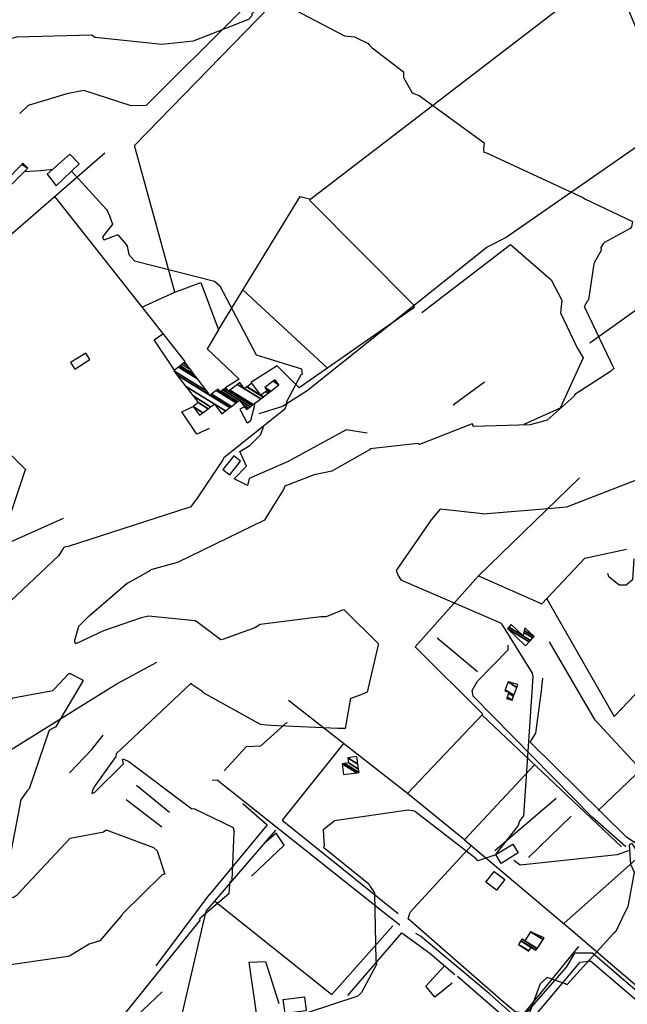
# Model space of a CAD drawing. Extents: x 484076 to 498410, y 4372556 to 4381824.
# Drawn here: x 487792 to 488201, y 4375045 to 4375708 of the extents above; entities that cross this region are included whole.
import ezdxf

# ---------------------------------------------------------------- set-up
doc = ezdxf.new("R2010")
doc.units = 0
doc.header["$MEASUREMENT"] = 0
for name, color, linetype in [('21', 7, 'CONTINUOUS'), ('38', 7, 'CONTINUOUS'), ('47', 7, 'CONTINUOUS'), ('51', 7, 'CONTINUOUS'), ('8', 6, 'CONTINUOUS'), ('9', 7, 'CONTINUOUS')]:
    doc.layers.add(name, color=color, linetype=linetype)

msp = doc.modelspace()

# ---------------------------------------------------------------- linework, layer by layer
at = {"layer": '21', "color": 5, "linetype": 'Continuous'}
msp.add_lwpolyline([(487832.24, 4375611.44), (487825.86, 4375617.8), (487810.6, 4375604.33), (487816.72, 4375596.53)], close=True, dxfattribs=at)
at = {"layer": '38', "color": 7, "linetype": 'Continuous'}
for points in [[(488041.67, 4375823.21), (488033.59, 4375818.1), (487962.63, 4375735.9), (487939.12, 4375712.08), (487877.31, 4375650.7), (487867.36, 4375650.49), (487835.43, 4375660.85), (487823.86, 4375658.43), (487797.86, 4375650.73), (487792.29, 4375645.24)], [(488237.18, 4375637.02), (488232.23, 4375637.47), (488222.09, 4375632.58), (488119.78, 4375561.66), (488107.11, 4375555.28), (487985.85, 4375458.39), (487969.09, 4375447.97), (487953.3, 4375442.88)], [(488200.39, 4375151.39), (488177.79, 4375171.33), (488097.53, 4375252.7), (488097.01, 4375256.53), (488100.64, 4375262.84), (488121.22, 4375284), (488121.28, 4375287.25)], [(488048.17, 4375098.61), (488036.72, 4375107.51), (487925.25, 4375196.32), (487921.81, 4375196.05)], [(488203.31, 4375149.12), (488194.72, 4375145.93), (488129.2, 4375138.96), (488125.03, 4375142.08)], [(488410.82, 4374879.11), (488385.5, 4374901.54), (488177.93, 4375079.8), (488165.93, 4375079.61), (488160.23, 4375070.35), (488133.82, 4375040.04), (488125.06, 4375037.79), (488108.52, 4375052.54), (488062.05, 4375091.12), (488058.99, 4375092.92)]]:
    msp.add_lwpolyline(points, dxfattribs=at)
at = {"layer": '47', "color": 1, "linetype": 'Continuous'}
for points in [[(487829.28, 4375473.02), (487839.53, 4375479.47), (487836.75, 4375483.89), (487826.5, 4375477.44)], [(487936.36, 4375414.58), (487929.11, 4375405.43), (487933.65, 4375401.83), (487940.9, 4375410.98)], [(488112.81, 4375146.09), (488124.28, 4375153.23), (488128.02, 4375147.22), (488116.55, 4375140.08)], [(488118.87, 4375129.33), (488113.24, 4375122.05), (488106.2, 4375127.49), (488111.83, 4375134.77)], [(487969.7, 4375048.6), (487983.98, 4375050.4), (487985.18, 4375040.88), (487970.9, 4375039.08)]]:
    msp.add_lwpolyline(points, close=True, dxfattribs=at)
at = {"layer": '51', "color": 1, "linetype": 'Continuous'}
for p, q in [((487849.59, 4375618.48), (487664.06, 4375457.59)), ((487815.82, 4375589.2), (487903.39, 4375478.31)), ((487999.6, 4375473.73), (487942.48, 4375526.46)), ((488084.16, 4375448.95), (488105.21, 4375464.52)), ((488101.14, 4375333.84), (488169.32, 4375399.84)), ((488073.3, 4375292.13), (488100.57, 4375269.41)), ((488103.64, 4375239.98), (488197.58, 4375151.27)), ((487893.16, 4375174.37), (487870.84, 4375192.55)), ((488153.65, 4375183.78), (488112.22, 4375148.56)), ((487863.9, 4375183.18), (487887.97, 4375164.87)), ((488134.98, 4375144.23), (488163.61, 4375172.03)), ((488091.86, 4375156.15), (488159.17, 4375099.28)), ((487884.05, 4375071.18), (487920.01, 4375119.14)), ((488013.13, 4375051.25), (488049.55, 4375093.36))]:
    msp.add_line(p, q, dxfattribs=at)
for points in [[(487896.7, 4375524.99), (487869.47, 4375623.77), (488051.93, 4375811.1), (488189.19, 4375746.38), (488231.31, 4375645.53), (488229.75, 4375643.45), (488228.13, 4375640.91), (488225.79, 4375639.35)], [(488190.67, 4375742.84), (487987.45, 4375586.86), (488057.94, 4375515.95), (488057.75, 4375514.32), (487980.52, 4375460.4), (487965.55, 4375475.2), (487947.81, 4375464)], [(488176.23, 4375490.74), (488238.14, 4375535.02), (488245.66, 4375605.89), (488235.81, 4375633.38), (488231.9, 4375634.42), (488230.08, 4375634.41)], [(487874.53, 4375514.87), (487896.7, 4375524.99), (487914.12, 4375531.51), (487925.99, 4375499.6), (487981.08, 4375589.32), (487988.3, 4375587.51)], [(488063.02, 4375511.14), (488122.71, 4375557.11), (488150.11, 4375533.29), (488157.41, 4375519.45), (488156.57, 4375510.93), (488167.72, 4375487.48), (488171.76, 4375480.72), (488156.2, 4375446.76), (488131.77, 4375435.68)], [(487896.48, 4375472.39), (487882.76, 4375492.72), (487888.69, 4375496.94)], [(487925.99, 4375499.6), (487918.4, 4375486.65), (487940.07, 4375466.4), (487931, 4375460.6)], [(487919.83, 4375433.09), (487911.45, 4375429.18), (487901.48, 4375444.31), (487908.94, 4375447.87)], [(488026.19, 4375430.03), (488012.02, 4375432.09), (487972.97, 4375410.85), (487946.85, 4375399.38), (487945.69, 4375394.63), (487936.64, 4375399.23), (487944.95, 4375407.76), (487940.52, 4375417.57), (487947.21, 4375421.61), (487954.36, 4375428.84), (487956.3, 4375434.04)], [(487821.41, 4375372.51), (487753.05, 4375342), (487698.74, 4375309.95), (487663.09, 4375290.84)], [(488101.14, 4375333.84), (488144, 4375315.1), (488172.96, 4375345.75), (488200.97, 4375351.9)], [(488147.15, 4375318.43), (488192.66, 4375239.22), (488267.91, 4375317.98), (488247.91, 4375354.1)], [(488205.87, 4375345.39), (488205.03, 4375331.23), (488200.68, 4375327.58), (488196, 4375327.51), (488189.1, 4375333.23), (488188.32, 4375335.5)], [(488101.14, 4375333.84), (488058.48, 4375286.13), (488104.24, 4375240.61), (488053.34, 4375187.24), (487973.23, 4375249.94)], [(488210.73, 4375203.27), (488179.79, 4375236.67), (488148.97, 4375289.49)], [(487777.72, 4375214.93), (487784.74, 4375215.72), (487857.1, 4375260.99), (487884.65, 4375275.78)], [(488311.24, 4375242.88), (488306.95, 4375238.78), (488206.22, 4375154.2), (488201.08, 4375157.64), (488136.05, 4375221.93), (488139.82, 4375227.85), (488143.68, 4375256.39), (488144.45, 4375265.04)], [(487972.27, 4375235.19), (487954.35, 4375219.04), (487944.73, 4375218.7), (487929.99, 4375202.43)], [(488493.37, 4374946.83), (488457.62, 4375046.65), (488379.88, 4375144.66), (488314.3, 4375235.79), (488310.66, 4375234.75), (488158.63, 4375099.73), (488321.98, 4374959.96), (488414.27, 4374879.1)], [(487825.78, 4375201.07), (487840.71, 4375216.89), (487848.5, 4375226.45)], [(488010.33, 4375220.91), (487968.97, 4375169.19), (488047.06, 4375106.49)], [(488138.98, 4375206.62), (488091.86, 4375156.15), (488053.34, 4375187.24)], [(488181.86, 4375175.77), (488212.46, 4375204.92), (488243.16, 4375183.19)], [(487942.56, 4375180.41), (487958.96, 4375166.06), (487920.01, 4375119.14)], [(487913.53, 4374945.29), (487959.1, 4374995.34), (487901.84, 4375039.48), (487917.69, 4375107.89), (487964.62, 4375162.56)], [(487948.21, 4375131.59), (487970.23, 4375152.36), (487964.89, 4375160.61), (487958, 4375154.36)], [(488168.6, 4375084.2), (488133.87, 4375041.45), (488132.18, 4375039.69), (488130.75, 4375039.49), (488125.87, 4375040.27), (488117.87, 4375046.89), (488053.83, 4375102.72), (488055.19, 4375107.21), (488096.43, 4375152.3)], [(487923.57, 4375114.74), (488002.46, 4375051.95), (488043.56, 4375098.16)], [(488049.55, 4375093.36), (488068.42, 4375079.66), (488085.2, 4375065.41)], [(487941.49, 4375008.93), (487951.84, 4375037.65), (487946.72, 4375073.53), (487957.71, 4375074.2), (487966.65, 4375045.86)], [(488083.47, 4375059.58), (488071.9, 4375050.02), (488065.71, 4375057.42), (488078.31, 4375071.27)], [(488087, 4375064.16), (488130.11, 4375026.82), (488169.65, 4375073.61), (488176.67, 4375074.53), (488252.42, 4375009.93)], [(487888.11, 4375053.7), (487871.09, 4375037.43), (487850.33, 4374999.37), (487841.94, 4375005.01), (487820.09, 4374960.06)]]:
    msp.add_lwpolyline(points, dxfattribs=at)
at = {"layer": '8', "linetype": 'Continuous'}
msp.add_lwpolyline([(487736.08, 4375435.79), (487737.65, 4375435.41), (487784.44, 4375417), (487787.4, 4375414.2), (487796.13, 4375405.48), (487795.31, 4375403.93), (487782.98, 4375366.82), (487779.81, 4375361.57), (487746.17, 4375327.75), (487746.04, 4375327.47)], dxfattribs=at)
at = {"layer": '9', "color": 30, "linetype": 'Continuous'}
msp.add_line((487943.69, 4375447.72), (487940.47, 4375446.21), dxfattribs=at)
for points in [[(487773.84, 4375680.32), (487777.56, 4375683.29), (487786.96, 4375696.03), (487790.26, 4375696.92), (487840.45, 4375698.27), (487843.1, 4375696.67), (487887.91, 4375692.05), (487909.35, 4375694.27), (487946.57, 4375708.89), (487948.82, 4375711.3), (487948.7, 4375712.68), (487960.93, 4375723.78), (487962.05, 4375723.48), (488011.05, 4375697.52), (488017.78, 4375696.98), (488027.01, 4375692.4), (488027.44, 4375691.81)], [(488027.44, 4375691.81), (488029.64, 4375689.48), (488050.68, 4375673.4), (488050.65, 4375669.54), (488056.58, 4375659.25), (488061.32, 4375657.36), (488105.01, 4375625.44), (488104.69, 4375621.51), (488104.74, 4375619.17), (488106.56, 4375618.77), (488172.02, 4375588.48), (488172.92, 4375587.78), (488205.03, 4375572.42), (488204.36, 4375568.86), (488203.43, 4375567.83), (488186.18, 4375558.29), (488185.11, 4375557.48)], [(487795.37, 4375606.25), (487806.45, 4375606.93), (487814.62, 4375607.88)], [(487827.06, 4375606.46), (487827.06, 4375606.43), (487850.63, 4375580.65), (487851.08, 4375579.94)], [(487851.08, 4375579.94), (487852.67, 4375576.45), (487854.64, 4375570.67), (487854.13, 4375570.01), (487848.01, 4375562.12), (487848.71, 4375560.42), (487849.14, 4375560.1), (487857.94, 4375563.47), (487858.19, 4375563.48), (487863.93, 4375557.03), (487864.58, 4375555.85), (487865.73, 4375550.29), (487869.53, 4375546.1), (487923.37, 4375532.25), (487927.02, 4375529.23), (487951.57, 4375482.8), (487957.22, 4375480.83), (487982.09, 4375473.25), (487982.32, 4375471.16), (487982.45, 4375469.74), (487981.38, 4375468.78), (487971.86, 4375451.13), (487971.9, 4375450.21), (487971.84, 4375449.31)], [(488185.11, 4375557.48), (488183.72, 4375555.08), (488183.77, 4375552.9), (488179.34, 4375545.08), (488179.35, 4375545.07), (488179.35, 4375545.06), (488179.37, 4375545.04), (488179.41, 4375544.98), (488178.91, 4375544.06), (488175.25, 4375519.87), (488174.73, 4375519.09), (488172.37, 4375514.96), (488172.89, 4375514.37), (488192.4, 4375473.52), (488190.18, 4375471.53), (488166.01, 4375456.03), (488165.71, 4375454.82), (488147.52, 4375438.73), (488136.11, 4375435.49), (488098.15, 4375434.43), (488097.49, 4375435.27), (488097.31, 4375435.82), (488097.28, 4375435.91)], [(487971.84, 4375449.31), (487970.68, 4375446.15), (487929.64, 4375413.36), (487928.94, 4375411.92), (487911.34, 4375385.59), (487910.84, 4375385.06), (487907.26, 4375380.22), (487906.21, 4375379.79), (487824.76, 4375353.57), (487823.08, 4375353.32), (487821.96, 4375352.96), (487821.29, 4375352.1), (487820.96, 4375351.57), (487820.57, 4375350.93)], [(487940.47, 4375446.21), (487940.73, 4375445.65), (487945.21, 4375437.21), (487945.6, 4375437.11), (487946.02, 4375437.17), (487947.78, 4375438.69), (487950.54, 4375448.78), (487950.18, 4375449.81)], [(488097.28, 4375435.91), (488097.22, 4375436.14), (488096.95, 4375436.2), (488061.46, 4375422.25), (488060.35, 4375423), (488028.36, 4375419.39), (488027.9, 4375418.72), (488002.43, 4375404.28), (487990.62, 4375401.8), (487970.68, 4375394.35), (487969.79, 4375392.09), (487957.48, 4375372.14), (487957.42, 4375371.96)], [(488255.38, 4375416.12), (488252.61, 4375415.71), (488160.44, 4375380.07), (488153.04, 4375379.37), (488104.29, 4375375.47), (488104.2, 4375375.53), (488075.51, 4375378.81), (488069.35, 4375371.63), (488045.72, 4375337.36), (488047.3, 4375333.55), (488048.84, 4375331.19), (488049.35, 4375331.04), (488116.01, 4375302.3), (488116.18, 4375302.04)], [(487957.42, 4375371.96), (487957.12, 4375371.37), (487898.56, 4375342.77), (487897.6, 4375342.53), (487881.18, 4375338.14), (487880.92, 4375338.25), (487879.86, 4375337.31), (487878.73, 4375336.49), (487864.67, 4375328.6), (487864.41, 4375328.15)], [(487820.57, 4375350.93), (487818.62, 4375347.56), (487749.1, 4375282.16), (487747.43, 4375280.35), (487729.78, 4375257.74), (487722.53, 4375253.06)], [(487829.99, 4375288.39), (487829.95, 4375288.44), (487829.84, 4375288.7), (487829.83, 4375288.71), (487829.81, 4375288.71), (487829.21, 4375289.47), (487829.31, 4375290.44), (487832.03, 4375299.9), (487832.51, 4375300.33), (487839.06, 4375306.82), (487864.89, 4375329.03)], [(487950.52, 4375299.14), (487954.16, 4375301.19), (487995.12, 4375306.57), (487998.94, 4375306.53), (488010.21, 4375311.13), (488010.73, 4375311.03), (488033.71, 4375288.27), (488033.66, 4375287.34), (488026.17, 4375255.52), (488021.93, 4375253.74), (488014.89, 4375251.09), (488014.69, 4375250.09), (488011.47, 4375231.04), (488006.42, 4375231.07), (487961.42, 4375233), (487958.72, 4375233.19)], [(487829.99, 4375288.39), (487830.21, 4375288.17), (487848.76, 4375296.94), (487848.81, 4375297.13), (487874.19, 4375305.69), (487878.88, 4375306.82), (487910.37, 4375303.8), (487911.6, 4375303.11), (487927.58, 4375291.05), (487929.6, 4375291.47), (487948.94, 4375298.42), (487950.52, 4375299.14)], [(488116.18, 4375302.04), (488116.66, 4375301.53), (488137.34, 4375268.19), (488137.81, 4375265.92), (488131.56, 4375172.25), (488130.42, 4375170.81), (488128.92, 4375168.67), (488128.66, 4375168.08)], [(487815.35, 4375257.45), (487819.05, 4375261.44), (487825.32, 4375268.07), (487826.24, 4375268.13), (487833.94, 4375263.95), (487833.96, 4375263.87), (487834.01, 4375263.8), (487834.4, 4375263.71), (487834.78, 4375263.55), (487834.82, 4375263.44), (487816.29, 4375232), (487815.63, 4375231.63), (487811.9, 4375229.57), (487811.86, 4375229.19), (487798.55, 4375190.44), (487797, 4375188.88), (487792.83, 4375182.97), (487792.62, 4375182.24)], [(487707.07, 4375207.76), (487707.92, 4375208.51), (487785.4, 4375247.47), (487786.12, 4375249.1), (487787.43, 4375251.73), (487788.85, 4375251.92), (487814.56, 4375256.68), (487815.35, 4375257.45)], [(487958.72, 4375233.19), (487954.44, 4375233.77), (487915.61, 4375255.21), (487915.44, 4375255.64), (487908.19, 4375260.74), (487908.14, 4375260.92), (487907.61, 4375261.26), (487907.55, 4375261.23), (487857.15, 4375213.99), (487856.93, 4375212.12), (487842.28, 4375191.72), (487842.06, 4375191.29)], [(488263.53, 4375224.84), (488263.03, 4375222.22), (488247.81, 4375184.49), (488246.11, 4375183.66), (488216.68, 4375158.92), (488213.12, 4375153.55), (488208.16, 4375148.37), (488206.66, 4375150.33), (488204.73, 4375153.62), (488202.8, 4375152.59), (488203.61, 4375139.63), (488206.15, 4375134.24), (488201.76, 4375111.01), (488199.31, 4375106.1), (488193.75, 4375094.34), (488193.43, 4375093.97)], [(487842.06, 4375191.29), (487841.14, 4375189.22), (487840.78, 4375187.53), (487840.92, 4375187.36), (487841.15, 4375187.3), (487842.85, 4375188.16), (487862.16, 4375207.24), (487861.48, 4375210.1), (487861.76, 4375210.38), (487862.25, 4375210.44), (487865.7, 4375208.79), (487908.1, 4375176.83), (487909.58, 4375177.22), (487936.03, 4375164.36), (487936.08, 4375164.07), (487936.58, 4375161.6), (487936.35, 4375161.34), (487935.15, 4375128.82), (487934.09, 4375128.08), (487933.9, 4375127.8), (487933.75, 4375127.47)], [(487792.62, 4375182.24), (487792.25, 4375179.35), (487781.48, 4375123.45), (487781.53, 4375122.36), (487781.41, 4375119.81), (487781.58, 4375119.5), (487787.72, 4375117.29), (487790.54, 4375119.05), (487826.12, 4375157.17), (487826.17, 4375157.22), (487847.73, 4375161.23), (487848.65, 4375161.39)], [(488112.88, 4375145.97), (488112.86, 4375145.9), (488100.84, 4375141.83), (488099.67, 4375143.32), (488058.11, 4375175.35), (488053.92, 4375176.04), (488004.17, 4375168.83), (488003.67, 4375168.4), (487997.39, 4375163.44), (487997.25, 4375163.27)], [(488128.66, 4375168.08), (488127.94, 4375165.6), (488113.14, 4375146.76), (488112.95, 4375146.18)], [(487848.65, 4375161.39), (487850.45, 4375162.67), (487882.32, 4375150.78), (487884.73, 4375148.57), (487889.97, 4375132.93), (487889.3, 4375132.89), (487887.92, 4375132.26), (487887.9, 4375132.24), (487861.4, 4375106.1), (487861.07, 4375105.31), (487846.23, 4375088.07), (487839.08, 4375085.8), (487826.3, 4375078.05), (487824.85, 4375077.35), (487774.96, 4375070.21), (487772.29, 4375070.51), (487740.57, 4375071.57), (487735.96, 4375071.08)], [(487997.25, 4375163.27), (487996.54, 4375162.68), (487997.2, 4375151.69), (487996.91, 4375151.36), (487997.15, 4375150.82), (488027.35, 4375126.33), (488028.19, 4375124.67), (488031.18, 4375120.31), (488031.14, 4375119.64), (488032.16, 4375075.02), (488032.52, 4375072.18), (488022.41, 4375053.14), (488021.91, 4375052.65)], [(487933.75, 4375127.47), (487933.56, 4375126.02), (487933.05, 4375119.81), (487933.02, 4375119.61), (487913.4, 4375102.75), (487913.52, 4375102.41), (487913.59, 4375101.94), (487913.14, 4375101.34), (487852.44, 4375025.94), (487851.8, 4375025.35)], [(488193.43, 4375093.97), (488192.03, 4375092.78), (488160.73, 4375058.33), (488159.75, 4375059), (488147.42, 4375063.31), (488142.87, 4375059.14), (488127.98, 4375019.07), (488128.32, 4375018.73), (488129.29, 4374997.27), (488126.76, 4374991.94), (488116.47, 4374970.13), (488116.99, 4374969.23), (488122.63, 4374967), (488123.11, 4374966.8)], [(488021.91, 4375052.65), (488019.84, 4375050.84), (487968.8, 4375034.01), (487968.5, 4375033.86)]]:
    msp.add_lwpolyline(points, dxfattribs=at)

# ---------------------------------------------------------------- meshes
at = {"layer": '47', "color": 1, "linetype": 'Continuous'}
mesh = msp.add_polyface(dxfattribs=at)
corners = [(487757.86, 4375568.24), (487753.29, 4375572.75), (487758.886463, 4375569.28016), (487738.83, 4375600.27), (487764.64193, 4375584.266451), (487770.246381, 4375580.791658), (487736.48, 4375602.58), (487739.35085, 4375600.800056), (487765.163794, 4375584.795878), (487770.768613, 4375581.320857), (487743.201953, 4375609.455359), (487746.09393, 4375607.662316), (487771.92, 4375591.65), (487777.529573, 4375588.172032), (487744.081009, 4375610.354476), (487746.975749, 4375608.55972), (487761.33, 4375599.66), (487767.964204, 4375595.546754), (487778.41373, 4375589.067986), (487745.286375, 4375611.58735), (487748.184903, 4375609.790245), (487755.874475, 4375605.022665), (487762.54, 4375600.89), (487779.62609, 4375590.296523), (487746.677101, 4375613.009815), (487749.58, 4375611.21), (487781.024886, 4375591.713985), (487746.839117, 4375613.175528), (487781.187842, 4375591.879115), (487777.38, 4375594.24), (487750.94, 4375617.37), (487785.312523, 4375596.058833), (487781.489498, 4375598.42913), (487758.713719, 4375612.550248), (487748.22, 4375620.03), (487785.908589, 4375596.662852), (487782.08337, 4375599.03451), (487756.016217, 4375615.196299), (487748.363677, 4375620.177762), (487786.053593, 4375596.809791), (487782.227841, 4375599.18178), (487755.36, 4375615.84), (487759.784584, 4375631.923381), (487797.58, 4375608.49), (487793.711822, 4375610.888293), (487768.154473, 4375626.734001), (487760.478928, 4375632.637466), (487794.41, 4375611.6), (487768.932324, 4375627.39631), (487776.23, 4375633.61), (487766.993153, 4375639.3369), (487776.23, 4375633.61), (487768.62, 4375641.01)]
mesh.append_faces([[corners[k] for k in face] for face in [(0, 0, 2, 1), (1, 2, 5, 4), (3, 3, 7, 6), (4, 5, 9, 8), (6, 7, 11, 10), (8, 9, 13, 12), (10, 11, 15, 14), (12, 13, 18, 17), (14, 15, 20, 19), (16, 16, 22, 21), (17, 18, 23, 22), (19, 20, 25, 24), (21, 23, 26, 25), (24, 26, 28, 27), (27, 29, 33, 30), (29, 28, 31, 32), (30, 33, 37, 34), (32, 31, 35, 36), (34, 37, 41, 38), (36, 35, 39, 40), (38, 41, 45, 42), (40, 39, 43, 44), (42, 45, 48, 46), (44, 43, 47, 47), (46, 48, 51, 50), (50, 49, 52, 52)]], dxfattribs={"vtx0": -1, "vtx2": -1, "color": 1})
mesh = msp.add_polyface(dxfattribs=at)
corners = [(487913.37, 4375442.04), (487908.94, 4375447.87), (487915.602558, 4375443.739175), (487912.4, 4375450.5), (487919.06012, 4375446.370686), (487908.955789, 4375455.012525), (487920.781287, 4375447.680647), (487928.25, 4375443.05), (487903.935625, 4375461.589827), (487923.29, 4375449.59), (487930.763413, 4375444.95644), (487898.133608, 4375469.191495), (487933.668272, 4375447.159793), (487920.41, 4375455.38), (487895.99, 4375472), (487934.741498, 4375447.973842), (487921.47917, 4375456.196564), (487918.260057, 4375458.192433), (487895.99, 4375472), (487937.888, 4375450.360483), (487945.05, 4375445.92), (487924.613779, 4375458.590578), (487911.956821, 4375466.437967), (487899.095135, 4375474.412288), (487938.463906, 4375450.797312), (487943.915855, 4375447.417071), (487945.626343, 4375446.356559), (487927.25, 4375457.75), (487925.187509, 4375459.028757), (487910.803134, 4375467.947154), (487899.66347, 4375474.853812), (487939.148987, 4375451.316949), (487942.566713, 4375449.197939), (487946.311941, 4375446.875876), (487927.934339, 4375458.270098), (487925.87, 4375459.55), (487909.430744, 4375469.742436), (487900.339544, 4375475.379034), (487940.3, 4375452.19), (487947.463825, 4375447.748386), (487929.084106, 4375459.143921), (487907.124975, 4375472.758712), (487901.475425, 4375476.261466), (487948.467371, 4375448.508537), (487932.82, 4375458.21), (487930.085809, 4375459.905215), (487905.116137, 4375475.386559), (487902.46503, 4375477.030261), (487949.354669, 4375449.180633), (487933.708959, 4375458.881066), (487931.056787, 4375460.525428), (487930.971476, 4375460.578322), (487903.34, 4375477.71), (487949.383245, 4375449.202279), (487933.737589, 4375458.902678), (487931, 4375460.6), (487954.541886, 4375453.109766), (487943.59, 4375459.9), (487938.905892, 4375462.804174), (487956.123032, 4375454.307428), (487945.175058, 4375461.095237), (487940.49, 4375464), (487956.314023, 4375454.452096), (487954.64, 4375455.49), (487945.366521, 4375461.239612), (487959.449744, 4375456.827294), (487957.786053, 4375457.858793), (487948.51, 4375463.61), (487960.550067, 4375457.660749), (487958.89, 4375458.69), (487961.345141, 4375458.262989), (487957.35, 4375460.74), (487966.82, 4375462.41), (487962.818058, 4375464.891228), (487964.16, 4375465.91)]
mesh.append_faces([[corners[k] for k in face] for face in [(0, 0, 2, 1), (1, 2, 4, 3), (3, 4, 6, 5), (5, 6, 9, 8), (7, 7, 10, 9), (8, 10, 12, 11), (11, 13, 17, 14), (13, 12, 15, 16), (18, 17, 22, 23), (16, 15, 19, 21), (23, 22, 29, 30), (21, 19, 24, 28), (20, 20, 26, 25), (30, 29, 36, 37), (28, 27, 35, 35), (27, 24, 31, 34), (25, 26, 33, 32), (37, 36, 41, 42), (34, 31, 38, 40), (32, 33, 39, 38), (42, 41, 46, 47), (40, 39, 43, 45), (47, 46, 52, 52), (45, 44, 50, 51), (44, 43, 48, 49), (51, 50, 55, 55), (49, 48, 53, 54), (54, 53, 56, 58), (58, 57, 61, 61), (57, 56, 59, 60), (60, 59, 62, 64), (64, 63, 67, 67), (63, 62, 65, 66), (66, 65, 68, 69), (69, 68, 70, 71), (71, 70, 72, 73), (73, 72, 74, 74)]], dxfattribs={"vtx0": -1, "vtx2": -1, "color": 1})
mesh = msp.add_polyface(dxfattribs=at)
corners = [(488132.85, 4375286.81), (488135.284875, 4375289.353092), (488120.79, 4375298.34), (488136.2081, 4375290.317349), (488121.711467, 4375299.305347), (488131.22, 4375293.41), (488137.809681, 4375291.990112), (488123.31, 4375300.98), (488131.776613, 4375295.73065), (488138.7, 4375292.92), (488132.086035, 4375297.020698), (488132.52, 4375298.83), (488132.52, 4375298.83)]
mesh.append_faces([[corners[k] for k in face] for face in [(0, 0, 1, 2), (2, 1, 3, 4), (4, 5, 7, 7), (5, 3, 6, 8), (8, 6, 9, 10), (10, 9, 12, 11)]], dxfattribs={"vtx0": -1, "vtx2": -1, "color": 1})
mesh = msp.add_polyface(dxfattribs=at)
corners = [(488120.18, 4375251.33), (488123.8, 4375250), (488120.453329, 4375252.074956), (488124.855154, 4375252.816369), (488121.490715, 4375254.902341), (488118.93, 4375256.49), (488125.078195, 4375253.411699), (488121.71, 4375255.5), (488119.152591, 4375257.085609), (488127.049579, 4375258.673626), (488121.12, 4375262.35), (488127.82, 4375260.73), (488127.82, 4375260.73)]
mesh.append_faces([[corners[k] for k in face] for face in [(0, 0, 1, 2), (2, 1, 3, 4), (5, 5, 7, 8), (4, 3, 6, 7), (8, 6, 9, 10), (10, 9, 12, 11)]], dxfattribs={"vtx0": -1, "vtx2": -1, "color": 1})
mesh = msp.add_polyface(dxfattribs=at)
corners = [(488010.32, 4375199.97), (488019.247, 4375201.161401), (488009.33, 4375207.31), (488020.81, 4375201.37), (488010.867069, 4375207.534676), (488020.484432, 4375203.696412), (488013.64, 4375207.94), (488020.015516, 4375207.047139), (488013.14, 4375211.31), (488019.3, 4375212.16), (488019.3, 4375212.16)]
mesh.append_faces([[corners[k] for k in face] for face in [(0, 0, 1, 2), (2, 1, 3, 4), (4, 3, 5, 6), (6, 5, 7, 8), (8, 7, 10, 9)]], dxfattribs={"vtx0": -1, "vtx2": -1, "color": 1})
mesh = msp.add_polyface(dxfattribs=at)
corners = [(488135.04, 4375080.98), (488135.177537, 4375081.186685), (488128.14, 4375085.55), (488139.86, 4375081.7), (488136.786977, 4375083.605292), (488129.740573, 4375087.974105), (488139.923399, 4375081.794475), (488136.85, 4375083.7), (488129.803248, 4375088.069028), (488140.637832, 4375082.859095), (488130.509528, 4375089.138704), (488132.33, 4375088.01), (488140.678772, 4375082.920102), (488130.55, 4375089.2), (488132.370773, 4375088.07111), (488144.684253, 4375088.888914), (488136.36, 4375094.05), (488145.45, 4375090.03), (488145.45, 4375090.03)]
mesh.append_faces([[corners[k] for k in face] for face in [(0, 0, 1, 2), (2, 1, 4, 5), (5, 4, 7, 8), (3, 3, 6, 7), (8, 6, 9, 10), (10, 11, 13, 13), (11, 9, 12, 14), (14, 12, 15, 16), (16, 15, 18, 17)]], dxfattribs={"vtx0": -1, "vtx2": -1, "color": 1})

doc.saveas('drawing.dxf')
